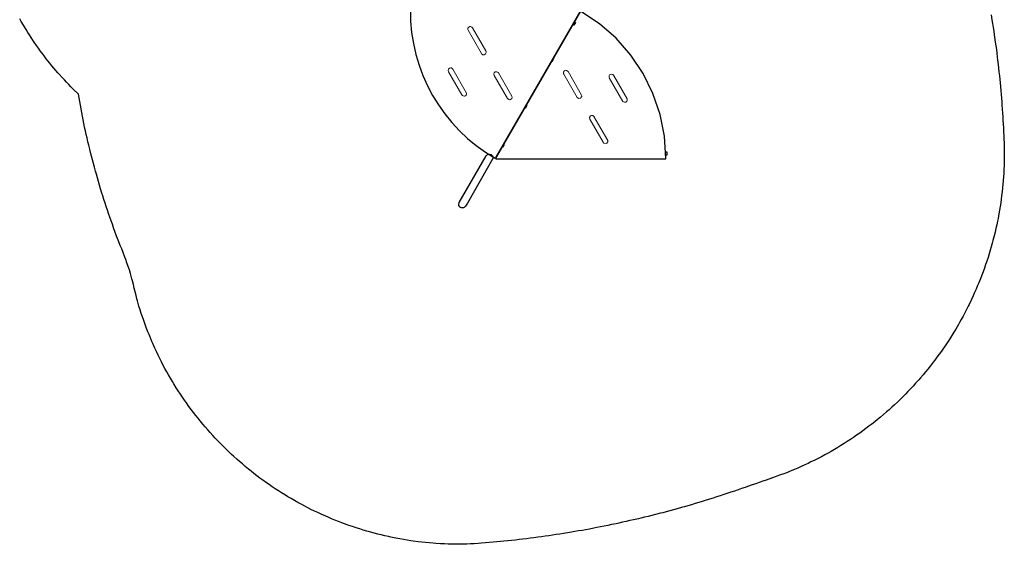
# Model space of a CAD drawing. Extents: x 4792 to 5021, y -5160 to -4836.
# Drawn here: x 4801 to 5021, y -5160 to -5044 of the extents above; entities that cross this region are included whole.
import ezdxf

# ---------------------------------------------------------------- set-up
doc = ezdxf.new("R2010")
doc.units = 0
doc.header["$MEASUREMENT"] = 0
for name, color, linetype in [('2D_PBACCENT', 41, 'CONTINUOUS'), ('2D_PBGALV', 250, 'CONTINUOUS'), ('2D_PBVINYL', 250, 'CONTINUOUS'), ('PHASE-1', 6, 'CONTINUOUS')]:
    doc.layers.add(name, color=color, linetype=linetype)

# ---------------------------------------------------------------- blocks, each defined once
blk = doc.blocks.new('PBTSTC07')
at = {"layer": '2D_PBACCENT'}
for p, q in [((0.53, -1.97), (0.53, -28.93)), ((39.42, -1.97), (39.42, -28.93)), ((0.53, -28.93), (0.54, -30.66)), ((39.42, -28.93), (39.41, -30.66))]:
    blk.add_line(p, q, dxfattribs=at)
for points in [[(-0.12, -1.75), (-0.1, -1.86, 0.282422), (0.09, -2.05, -1.147618)], [(1.73, -0.21), (1.84, -0.25, -0.246786), (1.99, -0.44, 1.147618)], [(38.22, -0.21), (38.11, -0.26, 0.246786), (37.96, -0.44, -1.147618)], [(40.08, -1.74), (40.05, -1.85, -0.282422), (39.87, -2.05, 1.147618)], [(0.53, -28.93), (0.53, -31.03, 0.841843), (1.86, -31.26)], [(39.42, -28.93), (39.42, -31.03, -0.841843), (38.09, -31.26)]]:
    blk.add_lwpolyline(points, format="xyb", dxfattribs=at)
for points in [[(1.86, -31.26), (1.86, -0.84)], [(38.09, -31.26), (38.09, -0.84)]]:
    blk.add_lwpolyline(points, dxfattribs=at)
at = {"layer": '2D_PBACCENT', "elevation": -40.53}
blk.add_lwpolyline([(18.01, -64.13), (18.31, -63.83), (18.51, -63.75), (18.72, -63.72), (19.12, -63.83), (19.42, -64.13), (19.5, -64.32), (19.53, -64.53), (19.5, -64.74), (13.82, -74.64), (13.42, -75.34), (13.12, -75.64), (12.93, -75.71), (12.51, -75.71), (12.31, -75.64), (12.14, -75.5), (11.93, -75.14), (11.9, -74.93), (12.01, -74.52), (18.01, -64.13)], dxfattribs=at)
at = {"layer": '2D_PBACCENT'}
for centre, radius, start, end in [((-0.01, 0.01), 1.75, 266.3271, 353.102), ((-0.03, 0.02), 2.07, 273.4126, 347.2655), ((39.98, 0.02), 2.07, 192.9105, 266.7634), ((39.96, 0.01), 1.75, 187.074, 273.8489)]:
    blk.add_arc(centre, radius, start, end, dxfattribs=at)
at = {"layer": '2D_PBGALV'}
for points in [[(7.59, -0.24), (7.59, -0.43), (6.85, -0.43), (6.85, -0.24)], [(19.59, -0.24), (19.59, -0.43), (18.85, -0.43), (18.85, -0.24)], [(31.59, -0.24), (31.59, -0.43), (30.85, -0.43), (30.85, -0.24)]]:
    blk.add_lwpolyline(points, dxfattribs=at)
for points in [[(39.38, -2.56), (39.57, -2.56), (39.57, -3.29), (39.38, -3.29)], [(0.53, -30.24), (0.34, -30.24), (0.34, -30.98), (0.53, -30.98)], [(39.42, -30.24), (39.61, -30.24), (39.61, -30.98), (39.42, -30.98)]]:
    blk.add_lwpolyline(points, close=True, dxfattribs=at)
at = {"layer": '2D_PBGALV', "elevation": -40.53}
for points in [[(37.8, -34.32), (37.9, -34.38), (37.53, -35.04), (37.42, -34.97)], [(32.92, -42.44), (33.03, -42.51), (32.65, -43.16), (32.54, -43.09)], [(26.92, -52.84), (27.03, -52.89), (26.66, -53.55), (26.54, -53.48)], [(21.92, -61.49), (22.03, -61.56), (21.66, -62.21), (21.54, -62.14)], [(58.12, -63.22), (58.24, -63.22), (58.24, -63.98), (58.12, -63.98)]]:
    blk.add_lwpolyline(points, dxfattribs=at)
at = {"layer": '2D_PBVINYL'}
for p, q in [((39.06, -31.67, -40.53), (20.14, -64.43, -40.53)), ((20.14, -64.43, -40.53), (20.04, -64.38, -40.53))]:
    blk.add_line(p, q, dxfattribs=at)
for points in [[(38.87, 0), (1.28, 0), (1.28, -1.18)], [(38.87, -1.37), (38.87, 0), (38.96, 0)], [(38.96, 0), (38.96, -1.43)], [(1.37, -1.08), (1.37, -0.24), (38.87, -0.24)]]:
    blk.add_lwpolyline(points, dxfattribs=at)
at = {"layer": '2D_PBVINYL', "lineweight": 15}
for points in [[(38.09, -15.41), (1.86, -15.41)], [(38.09, -15.65), (1.86, -15.65)], [(38.17, -31.41), (1.78, -31.41)]]:
    blk.add_lwpolyline(points, dxfattribs=at)
at = {"layer": '2D_PBVINYL', "lineweight": 15, "elevation": -40.53}
for points in [[(38.18, -31.41), (1.77, -31.41)], [(16.94, -41.32), (13.96, -36.16), (13.89, -35.95), (13.89, -35.81), (13.93, -35.67), (14.11, -35.43), (14.37, -35.32), (14.52, -35.32), (14.79, -35.43), (14.94, -35.6), (17.91, -40.76), (17.99, -40.97), (17.99, -41.11), (17.95, -41.26), (17.87, -41.39), (17.77, -41.49), (17.58, -41.59), (17.28, -41.59), (17.15, -41.53), (16.98, -41.39), (16.94, -41.32)], [(12.59, -50.53), (9.61, -45.37), (9.54, -45.08), (9.61, -44.8), (9.82, -44.59), (10.1, -44.52), (10.24, -44.54), (10.44, -44.64), (10.59, -44.8), (10.59, -44.8), (13.64, -50.18), (13.63, -50.4), (13.53, -50.58), (13.48, -50.65), (13.23, -50.79), (13.16, -50.8), (12.87, -50.77), (12.74, -50.69), (12.59, -50.53), (12.59, -50.53)], [(19.75, -46.2), (19.69, -45.84), (19.8, -45.58), (19.85, -45.52), (20.03, -45.4), (20.17, -45.37), (20.32, -45.37), (20.39, -45.38), (20.64, -45.52), (20.69, -45.58), (20.73, -45.64), (23.71, -50.8), (23.74, -50.87), (23.79, -51.08), (23.71, -51.37), (23.67, -51.42), (23.44, -51.6), (23.29, -51.64), (23.01, -51.6), (22.74, -51.37), (22.74, -51.37), (19.75, -46.2)], [(39.25, -50.57), (36.23, -45.35), (35.89, -45.08), (35.68, -45.07), (35.53, -45.1), (35.4, -45.18), (35.35, -45.22), (35.21, -45.48), (35.19, -45.55), (35.23, -45.84), (35.26, -45.91), (38.28, -51.13), (38.65, -51.35), (39.01, -51.27), (39.01, -51.27), (39.25, -51), (39.27, -50.93), (39.29, -50.78), (39.25, -50.57)], [(45.37, -46.67), (45.37, -46.24), (45.49, -46.06), (45.89, -45.9), (46.23, -46.01), (46.33, -46.12), (49.39, -51.41), (49.43, -51.7), (49.32, -51.97), (49.21, -52.06), (49.08, -52.14), (48.8, -52.18), (48.59, -52.11), (48.47, -52.02), (45.4, -46.74)], [(41.99, -55.32), (45.07, -60.68), (45.07, -60.97), (45.05, -61.04), (44.87, -61.27), (44.74, -61.35), (44.24, -61.31), (44.13, -61.22), (44.03, -61.1), (44.03, -61.1), (41.06, -55.94), (40.98, -55.59), (41.2, -55.21), (41.47, -55.1), (41.76, -55.15), (41.82, -55.18), (42.03, -55.38)]]:
    blk.add_lwpolyline(points, dxfattribs=at)
at = {"layer": '2D_PBVINYL', "elevation": -40.53}
blk.add_lwpolyline([(20.24, -64.25), (20.29, -64.27), (20.08, -64.64), (20.18, -64.69), (20.18, -64.81), (58.02, -64.81), (58.02, -64.69), (58.02, -64.69), (58.02, -64.69), (57.7, -59.76), (56.73, -54.9), (55.14, -50.22), (52.95, -45.77), (50.2, -41.66), (46.94, -37.94), (43.22, -34.68), (39.1, -31.93), (39, -31.87), (20.29, -64.27)], dxfattribs=at)
at = {"layer": '2D_PBVINYL'}
blk.add_arc((38.74, -32.04), 37.62, 179.2776, 240.1, dxfattribs=at)

msp = doc.modelspace()

# ---------------------------------------------------------------- linework, layer by layer
at = {"layer": 'PHASE-1'}
msp.add_lwpolyline([(5017.82, -5042.46), (5018.01, -5043.61), (5018.14, -5044.43), (5018.27, -5045.26), (5018.4, -5046.08), (5018.53, -5046.91), (5018.61, -5047.47), (5018.76, -5048.56), (5018.88, -5049.39), (5018.99, -5050.21), (5019.1, -5051.04), (5019.2, -5051.87), (5019.27, -5052.49), (5019.4, -5053.53), (5019.49, -5054.36), (5019.58, -5055.19), (5019.67, -5056.02), (5019.75, -5056.85), (5019.82, -5057.52), (5019.91, -5058.51), (5019.98, -5059.34), (5020.05, -5060.18), (5020.12, -5061.01), (5020.18, -5061.84), (5020.23, -5062.57), (5020.3, -5063.51), (5020.36, -5064.34), (5020.41, -5065.17), (5020.46, -5066.01), (5020.51, -5066.84), (5020.56, -5067.63), (5020.61, -5068.51), (5020.65, -5069.34), (5020.69, -5070.18), (5020.72, -5071.01), (5020.75, -5071.84), (5020.76, -5072.69), (5020.77, -5073.51), (5020.76, -5074.35), (5020.74, -5075.18), (5020.72, -5076.02), (5020.68, -5076.85), (5020.63, -5077.75), (5020.58, -5078.52), (5020.52, -5079.35), (5020.45, -5080.19), (5020.37, -5081.02), (5020.28, -5081.85), (5020.17, -5082.8), (5020.08, -5083.5), (5019.96, -5084.33), (5019.83, -5085.16), (5019.7, -5085.98), (5019.56, -5086.8), (5019.37, -5087.8), (5019.24, -5088.44), (5019.07, -5089.26), (5018.89, -5090.08), (5018.7, -5090.89), (5018.51, -5091.7), (5018.24, -5092.74), (5018.08, -5093.32), (5017.86, -5094.12), (5017.63, -5094.92), (5017.39, -5095.72), (5017.14, -5096.52), (5016.79, -5097.59), (5016.61, -5098.11), (5016.33, -5098.89), (5016.05, -5099.68), (5015.76, -5100.46), (5015.45, -5101.24), (5015.01, -5102.33), (5014.83, -5102.79), (5014.5, -5103.56), (5014.16, -5104.32), (5013.82, -5105.08), (5013.47, -5105.84), (5012.93, -5106.95), (5012.74, -5107.34), (5012.36, -5108.09), (5011.98, -5108.83), (5011.59, -5109.57), (5011.19, -5110.3), (5010.78, -5111.03), (5010.55, -5111.42), (5009.94, -5112.47), (5009.5, -5113.18), (5009.06, -5113.89), (5008.62, -5114.6), (5008.16, -5115.3), (5007.88, -5115.72), (5007.23, -5116.68), (5006.75, -5117.37), (5006.26, -5118.05), (5005.77, -5118.72), (5005.27, -5119.39), (5004.93, -5119.84), (5004.25, -5120.71), (5003.73, -5121.36), (5003.2, -5122.01), (5002.67, -5122.65), (5002.12, -5123.29), (5001.71, -5123.76), (5001.02, -5124.54), (5000.45, -5125.16), (4999.88, -5125.77), (4999.31, -5126.37), (4998.73, -5126.97), (4998.25, -5127.45), (4997.54, -5128.15), (4996.94, -5128.73), (4996.33, -5129.3), (4995.72, -5129.86), (4995.1, -5130.42), (4994.54, -5130.91), (4993.84, -5131.52), (4993.2, -5132.06), (4992.55, -5132.59), (4991.9, -5133.11), (4991.25, -5133.63), (4990.62, -5134.11), (4989.92, -5134.64), (4989.25, -5135.13), (4988.57, -5135.62), (4987.88, -5136.1), (4987.2, -5136.58), (4986.49, -5137.05), (4985.8, -5137.5), (4985.1, -5137.95), (4984.39, -5138.39), (4983.68, -5138.82), (4982.96, -5139.25), (4982.18, -5139.7), (4981.51, -5140.08), (4980.78, -5140.48), (4980.04, -5140.88), (4979.3, -5141.26), (4978.56, -5141.64), (4977.7, -5142.06), (4977.06, -5142.37), (4976.3, -5142.73), (4975.54, -5143.08), (4974.78, -5143.41), (4974.01, -5143.74), (4973.07, -5144.13), (4972.46, -5144.37), (4971.68, -5144.67), (4970.9, -5144.96), (4970.12, -5145.24), (4969.33, -5145.52), (4968.32, -5145.88), (4967.75, -5146.08), (4966.97, -5146.35), (4966.18, -5146.63), (4965.39, -5146.9), (4964.6, -5147.18), (4963.54, -5147.55), (4963.02, -5147.73), (4962.23, -5148), (4961.45, -5148.27), (4960.66, -5148.54), (4959.87, -5148.81), (4958.75, -5149.19), (4958.28, -5149.34), (4957.49, -5149.6), (4956.69, -5149.86), (4955.9, -5150.11), (4955.1, -5150.36), (4953.92, -5150.73), (4953.5, -5150.85), (4952.71, -5151.09), (4951.91, -5151.33), (4951.1, -5151.57), (4950.3, -5151.8), (4949.5, -5152.03), (4949.06, -5152.16), (4947.89, -5152.48), (4947.09, -5152.7), (4946.28, -5152.92), (4945.47, -5153.14), (4944.67, -5153.35), (4944.17, -5153.48), (4943.05, -5153.77), (4942.24, -5153.97), (4941.43, -5154.17), (4940.62, -5154.37), (4939.81, -5154.56), (4939.25, -5154.7), (4938.18, -5154.95), (4937.37, -5155.13), (4936.55, -5155.32), (4935.74, -5155.5), (4934.92, -5155.67), (4934.31, -5155.81), (4933.29, -5156.02), (4932.47, -5156.19), (4931.65, -5156.35), (4930.83, -5156.52), (4930.01, -5156.68), (4929.34, -5156.8), (4928.37, -5156.99), (4927.55, -5157.14), (4926.73, -5157.29), (4925.91, -5157.43), (4925.09, -5157.57), (4924.35, -5157.7), (4923.44, -5157.85), (4922.61, -5157.98), (4921.79, -5158.11), (4920.96, -5158.24), (4920.14, -5158.36), (4919.35, -5158.48), (4918.49, -5158.6), (4917.66, -5158.72), (4916.83, -5158.83), (4916, -5158.94), (4915.18, -5159.04), (4914.33, -5159.15), (4913.52, -5159.25), (4912.69, -5159.34), (4911.86, -5159.44), (4911.03, -5159.53), (4910.2, -5159.62), (4909.29, -5159.71), (4908.54, -5159.79), (4907.71, -5159.87), (4906.88, -5159.94), (4906.04, -5160.02), (4905.21, -5160.09), (4904.25, -5160.16), (4903.55, -5160.21), (4902.71, -5160.27), (4901.88, -5160.32), (4901.04, -5160.35), (4900.21, -5160.38), (4899.19, -5160.4), (4898.54, -5160.4), (4897.71, -5160.38), (4896.87, -5160.36), (4896.04, -5160.32), (4895.2, -5160.28), (4894.13, -5160.2), (4893.54, -5160.16), (4892.7, -5160.08), (4891.87, -5160), (4891.04, -5159.91), (4890.21, -5159.81), (4889.09, -5159.67), (4888.56, -5159.59), (4887.73, -5159.46), (4886.91, -5159.33), (4886.09, -5159.18), (4885.27, -5159.02), (4884.1, -5158.79), (4883.63, -5158.69), (4882.82, -5158.5), (4882, -5158.31), (4881.19, -5158.11), (4880.38, -5157.9), (4879.18, -5157.57), (4878.77, -5157.46), (4877.97, -5157.22), (4877.18, -5156.97), (4876.38, -5156.72), (4875.59, -5156.46), (4874.8, -5156.18), (4874.36, -5156.03), (4873.23, -5155.61), (4872.45, -5155.31), (4871.67, -5155), (4870.9, -5154.69), (4870.13, -5154.36), (4869.65, -5154.16), (4868.6, -5153.69), (4867.85, -5153.34), (4867.09, -5152.98), (4866.34, -5152.61), (4865.6, -5152.24), (4865.08, -5151.97), (4864.12, -5151.46), (4863.38, -5151.06), (4862.66, -5150.65), (4861.93, -5150.23), (4861.21, -5149.81), (4860.67, -5149.48), (4859.79, -5148.94), (4859.09, -5148.49), (4858.39, -5148.03), (4857.69, -5147.57), (4857, -5147.09), (4856.44, -5146.7), (4855.64, -5146.13), (4854.97, -5145.63), (4854.3, -5145.13), (4853.64, -5144.62), (4852.98, -5144.1), (4852.41, -5143.64), (4851.69, -5143.05), (4851.05, -5142.51), (4850.42, -5141.97), (4849.79, -5141.41), (4849.17, -5140.85), (4848.59, -5140.31), (4847.95, -5139.71), (4847.35, -5139.13), (4846.76, -5138.55), (4846.17, -5137.95), (4845.59, -5137.36), (4845, -5136.74), (4844.44, -5136.14), (4843.88, -5135.52), (4843.33, -5134.89), (4842.78, -5134.26), (4842.24, -5133.63), (4841.66, -5132.93), (4841.18, -5132.33), (4840.67, -5131.68), (4840.15, -5131.02), (4839.65, -5130.35), (4839.15, -5129.68), (4838.59, -5128.9), (4838.19, -5128.32), (4837.71, -5127.63), (4837.25, -5126.94), (4836.79, -5126.24), (4836.34, -5125.54), (4835.8, -5124.67), (4835.46, -5124.12), (4835.04, -5123.4), (4834.62, -5122.67), (4834.21, -5121.95), (4833.81, -5121.21), (4833.3, -5120.26), (4833.03, -5119.74), (4832.65, -5118.99), (4832.28, -5118.24), (4831.92, -5117.49), (4831.57, -5116.73), (4831.11, -5115.7), (4830.9, -5115.2), (4830.57, -5114.43), (4830.26, -5113.66), (4829.95, -5112.89), (4829.65, -5112.11), (4829.24, -5110.99), (4829.07, -5110.54), (4828.79, -5109.75), (4828.53, -5108.96), (4828.27, -5108.16), (4828.02, -5107.37), (4827.68, -5106.17), (4827.57, -5105.76), (4827.37, -5104.95), (4827.17, -5104.14), (4826.98, -5103.32), (4826.78, -5102.51), (4826.58, -5101.7), (4826.46, -5101.26), (4826.13, -5100.1), (4825.88, -5099.3), (4825.62, -5098.51), (4825.35, -5097.72), (4825.06, -5096.93), (4824.89, -5096.46), (4824.47, -5095.37), (4824.17, -5094.59), (4823.86, -5093.81), (4823.55, -5093.04), (4823.25, -5092.26), (4823.05, -5091.74), (4822.66, -5090.7), (4822.37, -5089.91), (4822.09, -5089.13), (4821.81, -5088.34), (4821.54, -5087.55), (4821.34, -5086.97), (4821.01, -5085.97), (4820.74, -5085.18), (4820.48, -5084.38), (4820.23, -5083.59), (4819.98, -5082.79), (4819.78, -5082.16), (4819.48, -5081.2), (4819.24, -5080.4), (4819.01, -5079.6), (4818.77, -5078.79), (4818.55, -5077.99), (4818.35, -5077.3), (4818.1, -5076.38), (4817.88, -5075.58), (4817.67, -5074.77), (4817.46, -5073.96), (4817.25, -5073.15), (4817.06, -5072.4), (4816.85, -5071.53), (4816.66, -5070.72), (4816.47, -5069.9), (4816.29, -5069.09), (4816.1, -5068.28), (4815.92, -5067.46), (4814.57, -5060.13), (4813.35, -5059.02), (4812.86, -5058.51), (4812.37, -5058), (4811.89, -5057.49), (4811.4, -5056.98), (4810.92, -5056.46), (4810.25, -5055.72), (4809.98, -5055.41), (4809.52, -5054.88), (4809.06, -5054.34), (4808.61, -5053.8), (4808.17, -5053.25), (4807.73, -5052.7), (4807.37, -5052.24), (4806.87, -5051.58), (4806.44, -5051.02), (4806.03, -5050.45), (4805.61, -5049.88), (4805.21, -5049.3), (4804.71, -5048.58), (4804.41, -5048.14), (4804.02, -5047.55), (4803.64, -5046.96), (4803.26, -5046.37), (4802.88, -5045.77), (4802.52, -5045.17), (4802.28, -5044.76), (4801.8, -5043.95), (4801.46, -5043.34)], dxfattribs=at)

# ---------------------------------------------------------------- block references
msp.add_blockref('PBTSTC07', (4887.36, -5009.76, 36), dxfattribs=at)

doc.saveas('drawing.dxf')
